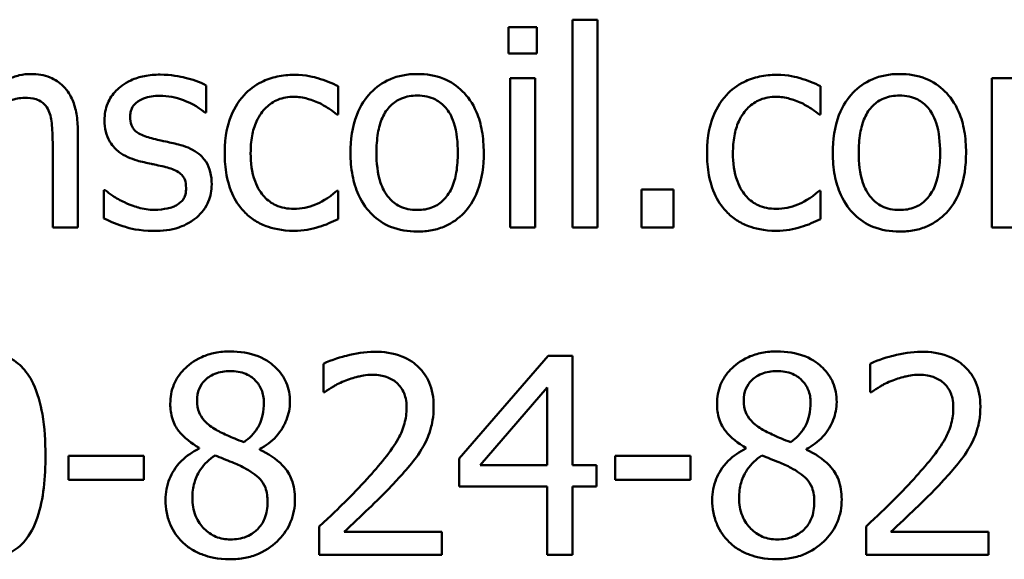
# Model space of a CAD drawing. Units: inches. Extents: x 0.05 to 2.15, y 0.02 to 1.67.
# Drawn here: x 1.52 to 1.56, y 0.41 to 0.43 of the extents above; entities that cross this region are included whole.
import ezdxf

# ---------------------------------------------------------------- set-up
doc = ezdxf.new("R2010")
doc.units = ezdxf.units.IN
doc.header["$LTSCALE"] = 0.1
doc.header["$MEASUREMENT"] = 0
doc.layers.add('Visible (ANSI)', color=7, linetype='Continuous', lineweight=50)

msp = doc.modelspace()

# ---------------------------------------------------------------- linework, layer by layer
at = {"layer": 'Visible (ANSI)'}
for p, q in [((1.544816, 0.425425), (1.544816, 0.417765)), ((1.545743, 0.425425), (1.544816, 0.425425)), ((1.545743, 0.417765), (1.545743, 0.425425)), ((1.543502, 0.425146), (1.54245, 0.425146)), ((1.54245, 0.425146), (1.54245, 0.424183)), ((1.543502, 0.424183), (1.543502, 0.425146)), ((1.54245, 0.424183), (1.543502, 0.424183)), ((1.54251, 0.423268), (1.54251, 0.417765)), ((1.543437, 0.423268), (1.54251, 0.423268)), ((1.543437, 0.417765), (1.543437, 0.423268)), ((1.561212, 0.423268), (1.560284, 0.423268)), ((1.560284, 0.423268), (1.560284, 0.417765)), ((1.531302, 0.422008), (1.531302, 0.423)), ((1.536175, 0.421931), (1.536175, 0.422971)), ((1.553967, 0.421931), (1.553967, 0.422971)), ((1.531254, 0.422008), (1.531302, 0.422008)), ((1.536121, 0.421931), (1.536175, 0.421931)), ((1.553914, 0.421931), (1.553967, 0.421931)), ((1.526565, 0.417765), (1.526565, 0.421336)), ((1.525638, 0.420903), (1.525638, 0.417765)), ((1.527528, 0.419138), (1.527528, 0.418098)), ((1.527576, 0.419138), (1.527528, 0.419138)), ((1.536175, 0.419114), (1.536121, 0.419114)), ((1.536175, 0.418074), (1.536175, 0.419114)), ((1.548542, 0.419167), (1.547365, 0.419167)), ((1.547365, 0.419167), (1.547365, 0.417765)), ((1.548542, 0.417765), (1.548542, 0.419167)), ((1.553967, 0.419114), (1.553914, 0.419114)), ((1.553967, 0.418074), (1.553967, 0.419114)), ((1.525638, 0.417765), (1.526565, 0.417765)), ((1.54251, 0.417765), (1.543437, 0.417765)), ((1.544816, 0.417765), (1.545743, 0.417765)), ((1.547365, 0.417765), (1.548542, 0.417765)), ((1.560284, 0.417765), (1.561212, 0.417765)), ((1.543918, 0.413024), (1.540638, 0.409245)), ((1.544821, 0.413024), (1.543918, 0.413024)), ((1.544821, 0.409001), (1.544821, 0.413024)), ((1.535628, 0.412739), (1.535628, 0.411693)), ((1.555798, 0.412739), (1.555798, 0.411693)), ((1.535628, 0.411693), (1.535682, 0.411693)), ((1.54141, 0.409001), (1.543877, 0.411865)), ((1.543877, 0.411865), (1.543877, 0.409001)), ((1.555798, 0.411693), (1.555851, 0.411693)), ((1.53104, 0.409637), (1.53104, 0.409607)), ((1.533275, 0.409565), (1.533275, 0.409595)), ((1.55121, 0.409637), (1.55121, 0.409607)), ((1.553444, 0.409565), (1.553444, 0.409595)), ((1.528996, 0.409346), (1.526221, 0.409346)), ((1.526221, 0.409346), (1.526221, 0.408454)), ((1.528996, 0.408454), (1.528996, 0.409346)), ((1.540638, 0.409245), (1.540638, 0.40821)), ((1.54639, 0.409346), (1.54639, 0.408454)), ((1.549166, 0.409346), (1.54639, 0.409346)), ((1.549166, 0.408454), (1.549166, 0.409346)), ((1.543877, 0.409001), (1.54141, 0.409001)), ((1.545695, 0.409001), (1.544821, 0.409001)), ((1.545695, 0.40821), (1.545695, 0.409001)), ((1.526221, 0.408454), (1.528996, 0.408454)), ((1.54639, 0.408454), (1.549166, 0.408454)), ((1.540638, 0.40821), (1.543877, 0.40821)), ((1.543877, 0.40821), (1.543877, 0.405691)), ((1.544821, 0.405691), (1.544821, 0.40821)), ((1.544821, 0.40821), (1.545695, 0.40821)), ((1.535474, 0.406731), (1.535474, 0.405691)), ((1.539996, 0.406541), (1.536395, 0.406541)), ((1.539996, 0.405691), (1.539996, 0.406541)), ((1.555643, 0.406731), (1.555643, 0.405691)), ((1.560166, 0.406541), (1.556564, 0.406541)), ((1.560166, 0.405691), (1.560166, 0.406541)), ((1.535474, 0.405691), (1.539996, 0.405691)), ((1.543877, 0.405691), (1.544821, 0.405691)), ((1.555643, 0.405691), (1.560166, 0.405691))]:
    msp.add_line(p, q, dxfattribs=at)
for points, knots in [([(1.524842, 0.423422), (1.524694, 0.423422), (1.524547, 0.423407), (1.524259, 0.42334), (1.524122, 0.423291), (1.52384, 0.423153), (1.523556, 0.423002), (1.523172, 0.422656)], [-0.09840791, -0.09840791, -0.09840791, -0.09840791, -0.066842, -0.066842, -0.03545278, -0.03545278, 0, 0, 0, 0]), ([(1.526565, 0.421336), (1.526565, 0.421542), (1.526551, 0.421752), (1.526485, 0.42213), (1.526437, 0.422304), (1.526305, 0.422611), (1.526202, 0.422801), (1.525885, 0.423117), (1.525724, 0.423223), (1.52532, 0.423387), (1.525081, 0.423422), (1.524842, 0.423422)], [-0.08949228, -0.08949228, -0.08949228, -0.08949228, -0.06678033, -0.06678033, -0.04710774, -0.04710774, -0.02989922, -0.02989922, -0.01641879, -0.01641879, 0, 0, 0, 0]), ([(1.529602, 0.423399), (1.529408, 0.423399), (1.529212, 0.423383), (1.528849, 0.423313), (1.528682, 0.423262), (1.528269, 0.423072), (1.528095, 0.422927), (1.527847, 0.422672), (1.527741, 0.422517), (1.527587, 0.422142), (1.527552, 0.421932), (1.527552, 0.421717)], [-0.05415307, -0.05415307, -0.05415307, -0.05415307, -0.04625297, -0.04625297, -0.03913687, -0.03913687, -0.02781055, -0.02781055, -0.01474114, -0.01474114, 0, 0, 0, 0]), ([(1.531302, 0.423), (1.531063, 0.423131), (1.530787, 0.423221), (1.530343, 0.42333), (1.530015, 0.423399), (1.529602, 0.423399)], [-0.0698447, -0.0698447, -0.0698447, -0.0698447, -0.02833978, -0.02833978, 0, 0, 0, 0]), ([(1.534552, 0.423393), (1.53434, 0.423393), (1.534129, 0.423372), (1.533722, 0.423282), (1.533526, 0.423215), (1.533099, 0.423007), (1.532882, 0.422847), (1.532698, 0.422644)], [-0.04704022, -0.04704022, -0.04704022, -0.04704022, -0.03263634, -0.03263634, -0.01878192, -0.01878192, 0, 0, 0, 0]), ([(1.536175, 0.422971), (1.535937, 0.423092), (1.535681, 0.423188), (1.5353, 0.423303), (1.534989, 0.423393), (1.534552, 0.423393)], [-0.0905187, -0.0905187, -0.0905187, -0.0905187, -0.02995244, -0.02995244, 0, 0, 0, 0]), ([(1.539087, 0.423422), (1.538907, 0.423422), (1.538728, 0.423407), (1.538387, 0.423341), (1.538227, 0.423292), (1.537804, 0.423107), (1.537569, 0.422939), (1.53719, 0.422542), (1.536998, 0.422283), (1.536685, 0.421468), (1.536626, 0.420986), (1.536626, 0.420516)], [-0.1297343, -0.1297343, -0.1297343, -0.1297343, -0.1101926, -0.1101926, -0.0918793, -0.0918793, -0.0598389, -0.0598389, -0.0321746, -0.0321746, 0, 0, 0, 0]), ([(1.541541, 0.420516), (1.541541, 0.420787), (1.541522, 0.421062), (1.541433, 0.421564), (1.541368, 0.421796), (1.541128, 0.422359), (1.540943, 0.422601), (1.540557, 0.422982), (1.540326, 0.423137), (1.539753, 0.423371), (1.539422, 0.423422), (1.539087, 0.423422)], [-0.08447212, -0.08447212, -0.08447212, -0.08447212, -0.07156434, -0.07156434, -0.06017014, -0.06017014, -0.04243057, -0.04243057, -0.02297347, -0.02297347, 0, 0, 0, 0]), ([(1.552345, 0.423393), (1.552133, 0.423393), (1.551922, 0.423372), (1.551515, 0.423282), (1.551319, 0.423215), (1.550891, 0.423007), (1.550674, 0.422847), (1.550491, 0.422644)], [-0.04704022, -0.04704022, -0.04704022, -0.04704022, -0.03263634, -0.03263634, -0.01878192, -0.01878192, 0, 0, 0, 0]), ([(1.553967, 0.422971), (1.55373, 0.423092), (1.553473, 0.423188), (1.553093, 0.423303), (1.552782, 0.423393), (1.552345, 0.423393)], [-0.0905187, -0.0905187, -0.0905187, -0.0905187, -0.02995244, -0.02995244, 0, 0, 0, 0]), ([(1.556879, 0.423422), (1.5567, 0.423422), (1.556521, 0.423407), (1.55618, 0.423341), (1.55602, 0.423292), (1.555596, 0.423107), (1.555361, 0.422939), (1.554983, 0.422542), (1.554791, 0.422283), (1.554478, 0.421468), (1.554419, 0.420986), (1.554419, 0.420516)], [-0.1297343, -0.1297343, -0.1297343, -0.1297343, -0.1101926, -0.1101926, -0.0918793, -0.0918793, -0.0598389, -0.0598389, -0.0321746, -0.0321746, 0, 0, 0, 0]), ([(1.559334, 0.420516), (1.559334, 0.420787), (1.559314, 0.421062), (1.559225, 0.421564), (1.559161, 0.421796), (1.558921, 0.422359), (1.558735, 0.422601), (1.55835, 0.422982), (1.558118, 0.423137), (1.557545, 0.423371), (1.557214, 0.423422), (1.556879, 0.423422)], [-0.08447212, -0.08447212, -0.08447212, -0.08447212, -0.07156434, -0.07156434, -0.06017014, -0.06017014, -0.04243057, -0.04243057, -0.02297347, -0.02297347, 0, 0, 0, 0]), ([(1.523172, 0.421877), (1.523475, 0.422134), (1.523799, 0.422339), (1.52425, 0.422507), (1.524422, 0.422543), (1.524598, 0.422543)], [-0.03299983, -0.03299983, -0.03299983, -0.03299983, -0.01209354, -0.01209354, 0, 0, 0, 0]), ([(1.524598, 0.422543), (1.524739, 0.422543), (1.524892, 0.42253), (1.525087, 0.42247), (1.525181, 0.422434), (1.525352, 0.422297), (1.525413, 0.42222), (1.52546, 0.422133)], [-0.03334501, -0.03334501, -0.03334501, -0.03334501, -0.01504945, -0.01504945, -0.00680697, -0.00680697, 0, 0, 0, 0]), ([(1.528497, 0.421848), (1.528497, 0.421902), (1.528502, 0.421957), (1.528523, 0.42206), (1.528538, 0.422108), (1.528594, 0.422227), (1.528642, 0.422291), (1.528805, 0.422438), (1.528928, 0.422491), (1.529179, 0.422592), (1.529382, 0.42262), (1.529584, 0.42262)], [-0.02493802, -0.02493802, -0.02493802, -0.02493802, -0.02307235, -0.02307235, -0.02134234, -0.02134234, -0.01857788, -0.01857788, -0.01384033, -0.01384033, 0, 0, 0, 0]), ([(1.529584, 0.42262), (1.529887, 0.42262), (1.53018, 0.422563), (1.530669, 0.422379), (1.530954, 0.422248), (1.531254, 0.422008)], [-0.06278411, -0.06278411, -0.06278411, -0.06278411, -0.02639476, -0.02639476, 0, 0, 0, 0]), ([(1.532698, 0.422644), (1.532464, 0.422388), (1.532297, 0.422084), (1.532111, 0.421575), (1.531985, 0.421181), (1.531985, 0.420504)], [-0.128499, -0.128499, -0.128499, -0.128499, -0.0463875, -0.0463875, 0, 0, 0, 0]), ([(1.532942, 0.420504), (1.532942, 0.420717), (1.532957, 0.420934), (1.533028, 0.421325), (1.53308, 0.421504), (1.53326, 0.421905), (1.533389, 0.422067), (1.533636, 0.422309), (1.533781, 0.422407), (1.534133, 0.422552), (1.534332, 0.422584), (1.534535, 0.422584)], [-0.05555548, -0.05555548, -0.05555548, -0.05555548, -0.04594985, -0.04594985, -0.03762252, -0.03762252, -0.02611377, -0.02611377, -0.0139005, -0.0139005, 0, 0, 0, 0]), ([(1.534535, 0.422584), (1.534703, 0.422584), (1.534871, 0.422556), (1.53513, 0.422483), (1.535315, 0.422426), (1.535491, 0.422341)], [-0.03611586, -0.03611586, -0.03611586, -0.03611586, -0.01343134, -0.01343134, 0, 0, 0, 0]), ([(1.537583, 0.420516), (1.537583, 0.420756), (1.537598, 0.421004), (1.537671, 0.421434), (1.537723, 0.42163), (1.537879, 0.42198), (1.537976, 0.422127), (1.538221, 0.42237), (1.538355, 0.42246), (1.538692, 0.422596), (1.538889, 0.422626), (1.539087, 0.422626)], [-0.06615383, -0.06615383, -0.06615383, -0.06615383, -0.05026412, -0.05026412, -0.03722615, -0.03722615, -0.02489289, -0.02489289, -0.01359323, -0.01359323, 0, 0, 0, 0]), ([(1.539087, 0.422626), (1.539207, 0.422626), (1.539328, 0.422615), (1.539554, 0.422566), (1.539658, 0.42253), (1.539905, 0.422404), (1.540032, 0.422302), (1.540246, 0.422051), (1.540353, 0.421879), (1.54055, 0.421279), (1.540584, 0.420881), (1.540584, 0.420516)], [-0.087343, -0.087343, -0.087343, -0.087343, -0.07396905, -0.07396905, -0.06163308, -0.06163308, -0.04320403, -0.04320403, -0.02498462, -0.02498462, 0, 0, 0, 0]), ([(1.550491, 0.422644), (1.550257, 0.422388), (1.55009, 0.422084), (1.549904, 0.421575), (1.549778, 0.421181), (1.549778, 0.420504)], [-0.128499, -0.128499, -0.128499, -0.128499, -0.0463875, -0.0463875, 0, 0, 0, 0]), ([(1.550734, 0.420504), (1.550734, 0.420717), (1.55075, 0.420934), (1.550821, 0.421325), (1.550872, 0.421504), (1.551052, 0.421905), (1.551181, 0.422067), (1.551428, 0.422309), (1.551574, 0.422407), (1.551926, 0.422552), (1.552124, 0.422584), (1.552327, 0.422584)], [-0.05555548, -0.05555548, -0.05555548, -0.05555548, -0.04594985, -0.04594985, -0.03762252, -0.03762252, -0.02611377, -0.02611377, -0.0139005, -0.0139005, 0, 0, 0, 0]), ([(1.552327, 0.422584), (1.552496, 0.422584), (1.552664, 0.422556), (1.552923, 0.422483), (1.553108, 0.422426), (1.553284, 0.422341)], [-0.03611586, -0.03611586, -0.03611586, -0.03611586, -0.01343134, -0.01343134, 0, 0, 0, 0]), ([(1.555376, 0.420516), (1.555376, 0.420756), (1.555391, 0.421004), (1.555464, 0.421434), (1.555515, 0.42163), (1.555671, 0.42198), (1.555769, 0.422127), (1.556013, 0.42237), (1.556148, 0.42246), (1.556484, 0.422596), (1.556681, 0.422626), (1.556879, 0.422626)], [-0.06615383, -0.06615383, -0.06615383, -0.06615383, -0.05026412, -0.05026412, -0.03722615, -0.03722615, -0.02489289, -0.02489289, -0.01359323, -0.01359323, 0, 0, 0, 0]), ([(1.556879, 0.422626), (1.557, 0.422626), (1.55712, 0.422615), (1.557346, 0.422566), (1.557451, 0.42253), (1.557698, 0.422404), (1.557824, 0.422302), (1.558038, 0.422051), (1.558146, 0.421879), (1.558343, 0.421279), (1.558377, 0.420881), (1.558377, 0.420516)], [-0.087343, -0.087343, -0.087343, -0.087343, -0.07396905, -0.07396905, -0.06163308, -0.06163308, -0.04320403, -0.04320403, -0.02498462, -0.02498462, 0, 0, 0, 0]), ([(1.52546, 0.422133), (1.52554, 0.421986), (1.525582, 0.421799), (1.525628, 0.421375), (1.525638, 0.421139), (1.525638, 0.420903)], [-0.02921673, -0.02921673, -0.02921673, -0.02921673, -0.01618679, -0.01618679, 0, 0, 0, 0]), ([(1.535491, 0.422341), (1.535617, 0.422276), (1.535749, 0.422202), (1.535953, 0.42206), (1.536039, 0.421998), (1.536121, 0.421931)], [-0.01700253, -0.01700253, -0.01700253, -0.01700253, -0.00728166, -0.00728166, 0, 0, 0, 0]), ([(1.553284, 0.422341), (1.55341, 0.422276), (1.553542, 0.422202), (1.553746, 0.42206), (1.553832, 0.421998), (1.553914, 0.421931)], [-0.01700253, -0.01700253, -0.01700253, -0.01700253, -0.00728166, -0.00728166, 0, 0, 0, 0]), ([(1.527552, 0.421717), (1.527552, 0.421574), (1.527567, 0.421432), (1.527634, 0.421164), (1.527683, 0.421042), (1.527859, 0.42074), (1.527988, 0.420622), (1.528285, 0.420398), (1.528519, 0.420299), (1.528752, 0.420231)], [-0.03679387, -0.03679387, -0.03679387, -0.03679387, -0.0309599, -0.0309599, -0.02550399, -0.02550399, -0.01668099, -0.01668099, 0, 0, 0, 0]), ([(1.529287, 0.421051), (1.529117, 0.421095), (1.52895, 0.421153), (1.528771, 0.421259), (1.528708, 0.4213), (1.528607, 0.421407), (1.528572, 0.421467), (1.52851, 0.421632), (1.528497, 0.421742), (1.528497, 0.421848)], [-0.03292797, -0.03292797, -0.03292797, -0.03292797, -0.01732262, -0.01732262, -0.01209153, -0.01209153, -0.0072449, -0.0072449, 0, 0, 0, 0]), ([(1.53028, 0.420825), (1.530102, 0.420867), (1.529923, 0.420907), (1.529687, 0.420956), (1.529494, 0.420997), (1.529287, 0.421051)], [-0.05997891, -0.05997891, -0.05997891, -0.05997891, -0.01466405, -0.01466405, 0, 0, 0, 0]), ([(1.531504, 0.419352), (1.531504, 0.419505), (1.531489, 0.41966), (1.531419, 0.41994), (1.53137, 0.420065), (1.53125, 0.420255), (1.53115, 0.420393), (1.530758, 0.420671), (1.530519, 0.420764), (1.53028, 0.420825)], [-0.08418384, -0.08418384, -0.08418384, -0.08418384, -0.0569572, -0.0569572, -0.03293608, -0.03293608, -0.01697205, -0.01697205, 0, 0, 0, 0]), ([(1.531985, 0.420504), (1.531985, 0.420234), (1.532005, 0.419959), (1.532081, 0.419544), (1.532138, 0.419294), (1.532367, 0.41877), (1.532511, 0.418542), (1.532698, 0.418347)], [-0.07634832, -0.07634832, -0.07634832, -0.07634832, -0.03924735, -0.03924735, -0.01853456, -0.01853456, 0, 0, 0, 0]), ([(1.534535, 0.418448), (1.534417, 0.418448), (1.5343, 0.418458), (1.534078, 0.418503), (1.533974, 0.418535), (1.533712, 0.418655), (1.533571, 0.41876), (1.53333, 0.41902), (1.533202, 0.419202), (1.532983, 0.419792), (1.532942, 0.420156), (1.532942, 0.420504)], [-0.08748026, -0.08748026, -0.08748026, -0.08748026, -0.07463685, -0.07463685, -0.06269572, -0.06269572, -0.04309754, -0.04309754, -0.02392819, -0.02392819, 0, 0, 0, 0]), ([(1.536626, 0.420516), (1.536626, 0.420237), (1.536648, 0.419954), (1.536747, 0.419434), (1.536818, 0.419195), (1.537073, 0.418635), (1.53726, 0.418401), (1.53762, 0.418044), (1.537848, 0.417892), (1.538418, 0.417661), (1.538751, 0.41761), (1.539087, 0.41761)], [-0.08028639, -0.08028639, -0.08028639, -0.08028639, -0.06836535, -0.06836535, -0.05775104, -0.05775104, -0.04218253, -0.04218253, -0.0230287, -0.0230287, 0, 0, 0, 0]), ([(1.539087, 0.418407), (1.53897, 0.418407), (1.538854, 0.418417), (1.538634, 0.418465), (1.538532, 0.418499), (1.538286, 0.418622), (1.538158, 0.418724), (1.537891, 0.419032), (1.537797, 0.419236), (1.537619, 0.419759), (1.537583, 0.420152), (1.537583, 0.420516)], [-0.05844107, -0.05844107, -0.05844107, -0.05844107, -0.05227718, -0.05227718, -0.04656492, -0.04656492, -0.03774628, -0.03774628, -0.02501363, -0.02501363, 0, 0, 0, 0]), ([(1.539087, 0.41761), (1.53927, 0.41761), (1.539454, 0.417626), (1.539802, 0.417694), (1.539965, 0.417744), (1.540386, 0.41793), (1.540616, 0.418095), (1.540981, 0.418481), (1.541172, 0.418736), (1.541483, 0.419557), (1.541541, 0.420045), (1.541541, 0.420516)], [-0.1342589, -0.1342589, -0.1342589, -0.1342589, -0.1131333, -0.1131333, -0.0934486, -0.0934486, -0.0601877, -0.0601877, -0.0323548, -0.0323548, 0, 0, 0, 0]), ([(1.540584, 0.420516), (1.540584, 0.420277), (1.540569, 0.420029), (1.540495, 0.419598), (1.540442, 0.419402), (1.540262, 0.419004), (1.54015, 0.418868), (1.53994, 0.418661), (1.539807, 0.418572), (1.539475, 0.418436), (1.539282, 0.418407), (1.539087, 0.418407)], [-0.05018617, -0.05018617, -0.05018617, -0.05018617, -0.04109026, -0.04109026, -0.03358853, -0.03358853, -0.02458046, -0.02458046, -0.01336934, -0.01336934, 0, 0, 0, 0]), ([(1.549778, 0.420504), (1.549778, 0.420234), (1.549797, 0.419959), (1.549874, 0.419544), (1.54993, 0.419294), (1.55016, 0.41877), (1.550303, 0.418542), (1.550491, 0.418347)], [-0.07634832, -0.07634832, -0.07634832, -0.07634832, -0.03924735, -0.03924735, -0.01853456, -0.01853456, 0, 0, 0, 0]), ([(1.552327, 0.418448), (1.55221, 0.418448), (1.552092, 0.418458), (1.55187, 0.418503), (1.551767, 0.418535), (1.551505, 0.418655), (1.551363, 0.41876), (1.551123, 0.41902), (1.550995, 0.419202), (1.550776, 0.419792), (1.550734, 0.420156), (1.550734, 0.420504)], [-0.08748026, -0.08748026, -0.08748026, -0.08748026, -0.07463685, -0.07463685, -0.06269572, -0.06269572, -0.04309754, -0.04309754, -0.02392819, -0.02392819, 0, 0, 0, 0]), ([(1.554419, 0.420516), (1.554419, 0.420237), (1.55444, 0.419954), (1.554539, 0.419434), (1.554611, 0.419195), (1.554866, 0.418635), (1.555053, 0.418401), (1.555412, 0.418044), (1.55564, 0.417892), (1.55621, 0.417661), (1.556543, 0.41761), (1.556879, 0.41761)], [-0.08028639, -0.08028639, -0.08028639, -0.08028639, -0.06836535, -0.06836535, -0.05775104, -0.05775104, -0.04218253, -0.04218253, -0.0230287, -0.0230287, 0, 0, 0, 0]), ([(1.556879, 0.418407), (1.556763, 0.418407), (1.556646, 0.418417), (1.556426, 0.418465), (1.556325, 0.418499), (1.556079, 0.418622), (1.55595, 0.418724), (1.555683, 0.419032), (1.555589, 0.419236), (1.555412, 0.419759), (1.555376, 0.420152), (1.555376, 0.420516)], [-0.05844107, -0.05844107, -0.05844107, -0.05844107, -0.05227718, -0.05227718, -0.04656492, -0.04656492, -0.03774628, -0.03774628, -0.02501363, -0.02501363, 0, 0, 0, 0]), ([(1.556879, 0.41761), (1.557063, 0.41761), (1.557246, 0.417626), (1.557595, 0.417694), (1.557758, 0.417744), (1.558178, 0.41793), (1.558409, 0.418095), (1.558774, 0.418481), (1.558964, 0.418736), (1.559276, 0.419557), (1.559334, 0.420045), (1.559334, 0.420516)], [-0.1342589, -0.1342589, -0.1342589, -0.1342589, -0.1131333, -0.1131333, -0.0934486, -0.0934486, -0.0601877, -0.0601877, -0.0323548, -0.0323548, 0, 0, 0, 0]), ([(1.558377, 0.420516), (1.558377, 0.420277), (1.558362, 0.420029), (1.558287, 0.419598), (1.558234, 0.419402), (1.558055, 0.419004), (1.557942, 0.418868), (1.557733, 0.418661), (1.557599, 0.418572), (1.557267, 0.418436), (1.557074, 0.418407), (1.556879, 0.418407)], [-0.05018617, -0.05018617, -0.05018617, -0.05018617, -0.04109026, -0.04109026, -0.03358853, -0.03358853, -0.02458046, -0.02458046, -0.01336934, -0.01336934, 0, 0, 0, 0]), ([(1.528752, 0.420231), (1.528926, 0.420184), (1.529105, 0.420143), (1.52933, 0.420096), (1.529555, 0.420049), (1.529745, 0.420005)], [-0.06183674, -0.06183674, -0.06183674, -0.06183674, -0.01332877, -0.01332877, 0, 0, 0, 0]), ([(1.529745, 0.420005), (1.529915, 0.419963), (1.530085, 0.419908), (1.530314, 0.419785), (1.530367, 0.419738), (1.530447, 0.419654), (1.530484, 0.419594), (1.530546, 0.419433), (1.530559, 0.419329), (1.530559, 0.419227)], [-0.01934481, -0.01934481, -0.01934481, -0.01934481, -0.01493149, -0.01493149, -0.01186516, -0.01186516, -0.00698, -0.00698, 0, 0, 0, 0]), ([(1.530559, 0.419227), (1.530559, 0.419145), (1.530553, 0.419057), (1.530516, 0.418896), (1.53049, 0.418847), (1.530403, 0.418724), (1.530318, 0.418653), (1.530232, 0.418597)], [-0.01344564, -0.01344564, -0.01344564, -0.01344564, -0.01029905, -0.01029905, -0.00708474, -0.00708474, 0, 0, 0, 0]), ([(1.530951, 0.418133), (1.531045, 0.418213), (1.531129, 0.418301), (1.531287, 0.418516), (1.531342, 0.418625), (1.531463, 0.418917), (1.531504, 0.41913), (1.531504, 0.419352)], [-0.02720001, -0.02720001, -0.02720001, -0.02720001, -0.02167434, -0.02167434, -0.01518245, -0.01518245, 0, 0, 0, 0]), ([(1.528283, 0.418692), (1.528143, 0.418757), (1.527982, 0.41884), (1.52776, 0.418996), (1.527666, 0.419065), (1.527576, 0.419138)], [-0.01864101, -0.01864101, -0.01864101, -0.01864101, -0.00796091, -0.00796091, 0, 0, 0, 0]), ([(1.536121, 0.419114), (1.535804, 0.418821), (1.535488, 0.418673), (1.535078, 0.418501), (1.534811, 0.418448), (1.534535, 0.418448)], [-0.03050328, -0.03050328, -0.03050328, -0.03050328, -0.0189861, -0.0189861, 0, 0, 0, 0]), ([(1.553914, 0.419114), (1.553597, 0.418821), (1.553281, 0.418673), (1.55287, 0.418501), (1.552604, 0.418448), (1.552327, 0.418448)], [-0.03050328, -0.03050328, -0.03050328, -0.03050328, -0.0189861, -0.0189861, 0, 0, 0, 0]), ([(1.529388, 0.418413), (1.529188, 0.418413), (1.528992, 0.41844), (1.528736, 0.418514), (1.52852, 0.418576), (1.528283, 0.418692)], [-0.07304028, -0.07304028, -0.07304028, -0.07304028, -0.01812528, -0.01812528, 0, 0, 0, 0]), ([(1.530232, 0.418597), (1.530187, 0.418565), (1.530132, 0.418541), (1.53001, 0.418497), (1.529933, 0.418478), (1.529744, 0.41844), (1.529573, 0.418413), (1.529388, 0.418413)], [-0.02638106, -0.02638106, -0.02638106, -0.02638106, -0.02052041, -0.02052041, -0.01265797, -0.01265797, 0, 0, 0, 0]), ([(1.527528, 0.418098), (1.527772, 0.417969), (1.528059, 0.417864), (1.528458, 0.41774), (1.528813, 0.417634), (1.529353, 0.417634)], [-0.1081547, -0.1081547, -0.1081547, -0.1081547, -0.0370001, -0.0370001, 0, 0, 0, 0]), ([(1.529353, 0.417634), (1.529682, 0.417634), (1.530011, 0.417667), (1.530419, 0.417807), (1.530678, 0.417905), (1.530951, 0.418133)], [-0.07642945, -0.07642945, -0.07642945, -0.07642945, -0.0244147, -0.0244147, 0, 0, 0, 0]), ([(1.532698, 0.418347), (1.53281, 0.418229), (1.532934, 0.418125), (1.533208, 0.417946), (1.533355, 0.417873), (1.53374, 0.41773), (1.534077, 0.41764), (1.534552, 0.41764)], [-0.07604276, -0.07604276, -0.07604276, -0.07604276, -0.05446739, -0.05446739, -0.03263312, -0.03263312, 0, 0, 0, 0]), ([(1.550491, 0.418347), (1.550603, 0.418229), (1.550727, 0.418125), (1.551001, 0.417946), (1.551148, 0.417873), (1.551533, 0.41773), (1.551869, 0.41764), (1.552345, 0.41764)], [-0.07604276, -0.07604276, -0.07604276, -0.07604276, -0.05446739, -0.05446739, -0.03263312, -0.03263312, 0, 0, 0, 0]), ([(1.534552, 0.41764), (1.534703, 0.41764), (1.534881, 0.417647), (1.535174, 0.417703), (1.535316, 0.417741), (1.535456, 0.417783)], [-0.02044813, -0.02044813, -0.02044813, -0.02044813, -0.01001641, -0.01001641, 0, 0, 0, 0]), ([(1.535456, 0.417783), (1.535582, 0.417814), (1.535712, 0.417864), (1.535946, 0.417968), (1.536061, 0.418019), (1.536175, 0.418074)], [-0.01754683, -0.01754683, -0.01754683, -0.01754683, -0.00866282, -0.00866282, 0, 0, 0, 0]), ([(1.552345, 0.41764), (1.552496, 0.41764), (1.552674, 0.417647), (1.552967, 0.417703), (1.553108, 0.417741), (1.553248, 0.417783)], [-0.02044813, -0.02044813, -0.02044813, -0.02044813, -0.01001641, -0.01001641, 0, 0, 0, 0]), ([(1.553248, 0.417783), (1.553374, 0.417814), (1.553504, 0.417864), (1.553738, 0.417968), (1.553853, 0.418019), (1.553967, 0.418074)], [-0.01754683, -0.01754683, -0.01754683, -0.01754683, -0.00866282, -0.00866282, 0, 0, 0, 0]), ([(1.525371, 0.409357), (1.525371, 0.409857), (1.525342, 0.410382), (1.525192, 0.411259), (1.525087, 0.411656), (1.524783, 0.412288), (1.524634, 0.412486), (1.524316, 0.4128), (1.52412, 0.412929), (1.523623, 0.413129), (1.523326, 0.413173), (1.523029, 0.413173)], [-0.09187439, -0.09187439, -0.09187439, -0.09187439, -0.06892108, -0.06892108, -0.05102368, -0.05102368, -0.03674876, -0.03674876, -0.02036935, -0.02036935, 0, 0, 0, 0]), ([(1.532187, 0.41319), (1.532001, 0.41319), (1.531814, 0.413175), (1.531461, 0.413106), (1.531296, 0.413055), (1.53083, 0.412847), (1.530619, 0.412666), (1.530323, 0.41236), (1.530198, 0.412176), (1.530018, 0.411742), (1.529977, 0.411504), (1.529977, 0.411259)], [-0.06064936, -0.06064936, -0.06064936, -0.06064936, -0.05304173, -0.05304173, -0.04597984, -0.04597984, -0.03223022, -0.03223022, -0.01678601, -0.01678601, 0, 0, 0, 0]), ([(1.534392, 0.411324), (1.534392, 0.41145), (1.534381, 0.411575), (1.534335, 0.411816), (1.534301, 0.41193), (1.534166, 0.412247), (1.534038, 0.412429), (1.533748, 0.412712), (1.533541, 0.412884), (1.532892, 0.413142), (1.532538, 0.41319), (1.532187, 0.41319)], [-0.1103282, -0.1103282, -0.1103282, -0.1103282, -0.0936647, -0.0936647, -0.0778578, -0.0778578, -0.0478932, -0.0478932, -0.0240707, -0.0240707, 0, 0, 0, 0]), ([(1.537506, 0.413179), (1.537158, 0.413179), (1.536811, 0.413123), (1.536332, 0.412995), (1.535926, 0.412885), (1.535628, 0.412739)], [-0.07611307, -0.07611307, -0.07611307, -0.07611307, -0.0227521, -0.0227521, 0, 0, 0, 0]), ([(1.539693, 0.411164), (1.539693, 0.411321), (1.53968, 0.411478), (1.539625, 0.411774), (1.539584, 0.411913), (1.539435, 0.412262), (1.539303, 0.412451), (1.539001, 0.412744), (1.538804, 0.412895), (1.538197, 0.413133), (1.537849, 0.413179), (1.537506, 0.413179)], [-0.1055949, -0.1055949, -0.1055949, -0.1055949, -0.0877807, -0.0877807, -0.0713635, -0.0713635, -0.044683, -0.044683, -0.0234957, -0.0234957, 0, 0, 0, 0]), ([(1.552357, 0.41319), (1.55217, 0.41319), (1.551984, 0.413175), (1.551631, 0.413106), (1.551466, 0.413055), (1.551, 0.412847), (1.550788, 0.412666), (1.550493, 0.41236), (1.550367, 0.412176), (1.550187, 0.411742), (1.550146, 0.411504), (1.550146, 0.411259)], [-0.06064936, -0.06064936, -0.06064936, -0.06064936, -0.05304173, -0.05304173, -0.04597984, -0.04597984, -0.03223022, -0.03223022, -0.01678601, -0.01678601, 0, 0, 0, 0]), ([(1.554562, 0.411324), (1.554562, 0.41145), (1.554551, 0.411575), (1.554505, 0.411816), (1.554471, 0.41193), (1.554336, 0.412247), (1.554208, 0.412429), (1.553918, 0.412712), (1.553711, 0.412884), (1.553062, 0.413142), (1.552708, 0.41319), (1.552357, 0.41319)], [-0.1103282, -0.1103282, -0.1103282, -0.1103282, -0.0936647, -0.0936647, -0.0778578, -0.0778578, -0.0478932, -0.0478932, -0.0240707, -0.0240707, 0, 0, 0, 0]), ([(1.557676, 0.413179), (1.557328, 0.413179), (1.55698, 0.413123), (1.556501, 0.412995), (1.556096, 0.412885), (1.555798, 0.412739)], [-0.07611307, -0.07611307, -0.07611307, -0.07611307, -0.0227521, -0.0227521, 0, 0, 0, 0]), ([(1.559863, 0.411164), (1.559863, 0.411321), (1.55985, 0.411478), (1.559794, 0.411774), (1.559754, 0.411913), (1.559604, 0.412262), (1.559473, 0.412451), (1.55917, 0.412744), (1.558974, 0.412895), (1.558367, 0.413133), (1.558018, 0.413179), (1.557676, 0.413179)], [-0.1055949, -0.1055949, -0.1055949, -0.1055949, -0.0877807, -0.0877807, -0.0713635, -0.0713635, -0.044683, -0.044683, -0.0234957, -0.0234957, 0, 0, 0, 0]), ([(1.530963, 0.411372), (1.530963, 0.411525), (1.530986, 0.411676), (1.531094, 0.411933), (1.531163, 0.412035), (1.531326, 0.412196), (1.531445, 0.412293), (1.531801, 0.412437), (1.531991, 0.412465), (1.532181, 0.412465)], [-0.06228529, -0.06228529, -0.06228529, -0.06228529, -0.04256382, -0.04256382, -0.02631019, -0.02631019, -0.01306512, -0.01306512, 0, 0, 0, 0]), ([(1.532181, 0.412465), (1.53238, 0.412465), (1.532581, 0.412437), (1.53294, 0.412286), (1.533049, 0.412188), (1.53321, 0.412023), (1.533288, 0.411907), (1.533403, 0.411628), (1.533429, 0.411472), (1.533429, 0.411313)], [-0.03314961, -0.03314961, -0.03314961, -0.03314961, -0.02678069, -0.02678069, -0.02067546, -0.02067546, -0.01093867, -0.01093867, 0, 0, 0, 0]), ([(1.536395, 0.412097), (1.536561, 0.412166), (1.536731, 0.412221), (1.536991, 0.412284), (1.537186, 0.412329), (1.537435, 0.412329)], [-0.05197822, -0.05197822, -0.05197822, -0.05197822, -0.01708421, -0.01708421, 0, 0, 0, 0]), ([(1.537435, 0.412329), (1.53767, 0.412329), (1.537835, 0.412288), (1.538089, 0.412202), (1.538218, 0.41213), (1.538332, 0.412032)], [-0.01837209, -0.01837209, -0.01837209, -0.01837209, -0.01031288, -0.01031288, 0, 0, 0, 0]), ([(1.551133, 0.411372), (1.551133, 0.411525), (1.551156, 0.411676), (1.551263, 0.411933), (1.551333, 0.412035), (1.551495, 0.412196), (1.551615, 0.412293), (1.551971, 0.412437), (1.55216, 0.412465), (1.552351, 0.412465)], [-0.06228529, -0.06228529, -0.06228529, -0.06228529, -0.04256382, -0.04256382, -0.02631019, -0.02631019, -0.01306512, -0.01306512, 0, 0, 0, 0]), ([(1.552351, 0.412465), (1.55255, 0.412465), (1.552751, 0.412437), (1.553109, 0.412286), (1.553218, 0.412188), (1.553379, 0.412023), (1.553458, 0.411907), (1.553573, 0.411628), (1.553599, 0.411472), (1.553599, 0.411313)], [-0.03314961, -0.03314961, -0.03314961, -0.03314961, -0.02678069, -0.02678069, -0.02067546, -0.02067546, -0.01093867, -0.01093867, 0, 0, 0, 0]), ([(1.556564, 0.412097), (1.55673, 0.412166), (1.556901, 0.412221), (1.557161, 0.412284), (1.557355, 0.412329), (1.557604, 0.412329)], [-0.05197822, -0.05197822, -0.05197822, -0.05197822, -0.01708421, -0.01708421, 0, 0, 0, 0]), ([(1.557604, 0.412329), (1.557839, 0.412329), (1.558005, 0.412288), (1.558259, 0.412202), (1.558388, 0.41213), (1.558502, 0.412032)], [-0.01837209, -0.01837209, -0.01837209, -0.01837209, -0.01031288, -0.01031288, 0, 0, 0, 0]), ([(1.535682, 0.411693), (1.535777, 0.41176), (1.535895, 0.411834), (1.536045, 0.411927), (1.536189, 0.412015), (1.536395, 0.412097)], [-0.04417926, -0.04417926, -0.04417926, -0.04417926, -0.01518469, -0.01518469, 0, 0, 0, 0]), ([(1.538332, 0.412032), (1.53839, 0.411982), (1.538441, 0.411925), (1.538531, 0.411797), (1.538569, 0.411726), (1.538637, 0.411559), (1.538695, 0.411388), (1.538695, 0.411111)], [-0.04911177, -0.04911177, -0.04911177, -0.04911177, -0.03442139, -0.03442139, -0.01902179, -0.01902179, 0, 0, 0, 0]), ([(1.555851, 0.411693), (1.555947, 0.41176), (1.556065, 0.411834), (1.556215, 0.411927), (1.556359, 0.412015), (1.556564, 0.412097)], [-0.04417926, -0.04417926, -0.04417926, -0.04417926, -0.01518469, -0.01518469, 0, 0, 0, 0]), ([(1.558502, 0.412032), (1.55856, 0.411982), (1.558611, 0.411925), (1.558701, 0.411797), (1.558739, 0.411726), (1.558807, 0.411559), (1.558864, 0.411388), (1.558864, 0.411111)], [-0.04911177, -0.04911177, -0.04911177, -0.04911177, -0.03442139, -0.03442139, -0.01902179, -0.01902179, 0, 0, 0, 0]), ([(1.529977, 0.411259), (1.529977, 0.411072), (1.529998, 0.410885), (1.530116, 0.410505), (1.530206, 0.410364), (1.530484, 0.410005), (1.530761, 0.409799), (1.53104, 0.409637)], [-0.03895861, -0.03895861, -0.03895861, -0.03895861, -0.03107385, -0.03107385, -0.02216721, -0.02216721, 0, 0, 0, 0]), ([(1.531664, 0.410302), (1.531512, 0.41039), (1.531364, 0.410497), (1.531128, 0.410751), (1.531072, 0.41086), (1.530985, 0.411074), (1.530963, 0.411222), (1.530963, 0.411372)], [-0.02154574, -0.02154574, -0.02154574, -0.02154574, -0.01581438, -0.01581438, -0.01025622, -0.01025622, 0, 0, 0, 0]), ([(1.533429, 0.411313), (1.533429, 0.41115), (1.533414, 0.410987), (1.533321, 0.410575), (1.533231, 0.41042), (1.533072, 0.410164), (1.532888, 0.409989), (1.532698, 0.409845)], [-0.02327206, -0.02327206, -0.02327206, -0.02327206, -0.02060326, -0.02060326, -0.01634657, -0.01634657, 0, 0, 0, 0]), ([(1.533275, 0.409595), (1.533505, 0.409711), (1.533711, 0.409861), (1.534067, 0.410255), (1.534187, 0.410478), (1.534347, 0.410882), (1.534392, 0.411099), (1.534392, 0.411324)], [-0.04324031, -0.04324031, -0.04324031, -0.04324031, -0.02976684, -0.02976684, -0.01545073, -0.01545073, 0, 0, 0, 0]), ([(1.550146, 0.411259), (1.550146, 0.411072), (1.550168, 0.410885), (1.550286, 0.410505), (1.550376, 0.410364), (1.550654, 0.410005), (1.550931, 0.409799), (1.55121, 0.409637)], [-0.03895861, -0.03895861, -0.03895861, -0.03895861, -0.03107385, -0.03107385, -0.02216721, -0.02216721, 0, 0, 0, 0]), ([(1.551834, 0.410302), (1.551681, 0.41039), (1.551534, 0.410497), (1.551297, 0.410751), (1.551242, 0.41086), (1.551155, 0.411074), (1.551133, 0.411222), (1.551133, 0.411372)], [-0.02154574, -0.02154574, -0.02154574, -0.02154574, -0.01581438, -0.01581438, -0.01025622, -0.01025622, 0, 0, 0, 0]), ([(1.553599, 0.411313), (1.553599, 0.41115), (1.553584, 0.410987), (1.55349, 0.410575), (1.5534, 0.41042), (1.553242, 0.410164), (1.553057, 0.409989), (1.552868, 0.409845)], [-0.02327206, -0.02327206, -0.02327206, -0.02327206, -0.02060326, -0.02060326, -0.01634657, -0.01634657, 0, 0, 0, 0]), ([(1.553444, 0.409595), (1.553674, 0.409711), (1.553881, 0.409861), (1.554237, 0.410255), (1.554357, 0.410478), (1.554517, 0.410882), (1.554562, 0.411099), (1.554562, 0.411324)], [-0.04324031, -0.04324031, -0.04324031, -0.04324031, -0.02976684, -0.02976684, -0.01545073, -0.01545073, 0, 0, 0, 0]), ([(1.538695, 0.411111), (1.538695, 0.410914), (1.538669, 0.410721), (1.538565, 0.410335), (1.538487, 0.410148), (1.538141, 0.409523), (1.537677, 0.408971), (1.537244, 0.408496)], [-0.07864168, -0.07864168, -0.07864168, -0.07864168, -0.06165693, -0.06165693, -0.04407122, -0.04407122, 0, 0, 0, 0]), ([(1.539313, 0.409696), (1.539435, 0.409908), (1.539526, 0.410133), (1.539627, 0.410494), (1.539693, 0.410759), (1.539693, 0.411164)], [-0.07936758, -0.07936758, -0.07936758, -0.07936758, -0.02774622, -0.02774622, 0, 0, 0, 0]), ([(1.558864, 0.411111), (1.558864, 0.410914), (1.558839, 0.410721), (1.558735, 0.410335), (1.558657, 0.410148), (1.558311, 0.409523), (1.557847, 0.408971), (1.557414, 0.408496)], [-0.07864168, -0.07864168, -0.07864168, -0.07864168, -0.06165693, -0.06165693, -0.04407122, -0.04407122, 0, 0, 0, 0]), ([(1.559482, 0.409696), (1.559604, 0.409908), (1.559696, 0.410133), (1.559797, 0.410494), (1.559863, 0.410759), (1.559863, 0.411164)], [-0.07936758, -0.07936758, -0.07936758, -0.07936758, -0.02774622, -0.02774622, 0, 0, 0, 0]), ([(1.532698, 0.409845), (1.532449, 0.409926), (1.532218, 0.410032), (1.53197, 0.410146), (1.531786, 0.410234), (1.531664, 0.410302)], [-0.01503202, -0.01503202, -0.01503202, -0.01503202, -0.0095603, -0.0095603, 0, 0, 0, 0]), ([(1.552868, 0.409845), (1.552619, 0.409926), (1.552387, 0.410032), (1.55214, 0.410146), (1.551956, 0.410234), (1.551834, 0.410302)], [-0.01503202, -0.01503202, -0.01503202, -0.01503202, -0.0095603, -0.0095603, 0, 0, 0, 0]), ([(1.53104, 0.409607), (1.530801, 0.40949), (1.530579, 0.409341), (1.530161, 0.408923), (1.53003, 0.408685), (1.529847, 0.408248), (1.529798, 0.407987), (1.529798, 0.407717)], [-0.04398541, -0.04398541, -0.04398541, -0.04398541, -0.03249822, -0.03249822, -0.01851192, -0.01851192, 0, 0, 0, 0]), ([(1.534576, 0.407735), (1.534576, 0.407983), (1.534543, 0.408234), (1.534389, 0.408638), (1.534289, 0.408809), (1.533885, 0.409235), (1.533585, 0.409422), (1.533275, 0.409565)], [-0.06279809, -0.06279809, -0.06279809, -0.06279809, -0.04020085, -0.04020085, -0.0234149, -0.0234149, 0, 0, 0, 0]), ([(1.538332, 0.408442), (1.53852, 0.408642), (1.538702, 0.408848), (1.538951, 0.409152), (1.539139, 0.409384), (1.539313, 0.409696)], [-0.08138568, -0.08138568, -0.08138568, -0.08138568, -0.02449471, -0.02449471, 0, 0, 0, 0]), ([(1.55121, 0.409607), (1.55097, 0.40949), (1.550749, 0.409341), (1.550331, 0.408923), (1.5502, 0.408685), (1.550017, 0.408248), (1.549968, 0.407987), (1.549968, 0.407717)], [-0.04398541, -0.04398541, -0.04398541, -0.04398541, -0.03249822, -0.03249822, -0.01851192, -0.01851192, 0, 0, 0, 0]), ([(1.554746, 0.407735), (1.554746, 0.407983), (1.554713, 0.408234), (1.554558, 0.408638), (1.554459, 0.408809), (1.554055, 0.409235), (1.553754, 0.409422), (1.553444, 0.409565)], [-0.06279809, -0.06279809, -0.06279809, -0.06279809, -0.04020085, -0.04020085, -0.0234149, -0.0234149, 0, 0, 0, 0]), ([(1.558502, 0.408442), (1.55869, 0.408642), (1.558871, 0.408848), (1.55912, 0.409152), (1.559309, 0.409384), (1.559482, 0.409696)], [-0.08138568, -0.08138568, -0.08138568, -0.08138568, -0.02449471, -0.02449471, 0, 0, 0, 0]), ([(1.523029, 0.405536), (1.523216, 0.405536), (1.523403, 0.405553), (1.523752, 0.40563), (1.523913, 0.405686), (1.52428, 0.405877), (1.524465, 0.406029), (1.524802, 0.406431), (1.524957, 0.406709), (1.525301, 0.40774), (1.525371, 0.408557), (1.525371, 0.409357)], [-0.150403, -0.150403, -0.150403, -0.150403, -0.130206, -0.130206, -0.1117173, -0.1117173, -0.0853602, -0.0853602, -0.0549, -0.0549, 0, 0, 0, 0]), ([(1.530791, 0.407789), (1.530791, 0.407979), (1.530814, 0.408167), (1.5309, 0.408464), (1.530964, 0.408641), (1.531235, 0.409045), (1.531417, 0.409217), (1.531629, 0.409357)], [-0.05881937, -0.05881937, -0.05881937, -0.05881937, -0.03338213, -0.03338213, -0.01741362, -0.01741362, 0, 0, 0, 0]), ([(1.531629, 0.409357), (1.531838, 0.409272), (1.532048, 0.409188), (1.532401, 0.409049), (1.53257, 0.408976), (1.532704, 0.4089)], [-0.02622859, -0.02622859, -0.02622859, -0.02622859, -0.01058208, -0.01058208, 0, 0, 0, 0]), ([(1.55096, 0.407789), (1.55096, 0.407979), (1.550983, 0.408167), (1.55107, 0.408464), (1.551134, 0.408641), (1.551405, 0.409045), (1.551586, 0.409217), (1.551798, 0.409357)], [-0.05881937, -0.05881937, -0.05881937, -0.05881937, -0.03338213, -0.03338213, -0.01741362, -0.01741362, 0, 0, 0, 0]), ([(1.551798, 0.409357), (1.552008, 0.409272), (1.552218, 0.409188), (1.552571, 0.409049), (1.55274, 0.408976), (1.552874, 0.4089)], [-0.02622859, -0.02622859, -0.02622859, -0.02622859, -0.01058208, -0.01058208, 0, 0, 0, 0]), ([(1.532704, 0.4089), (1.532925, 0.40878), (1.533142, 0.408639), (1.533363, 0.408403), (1.533432, 0.408308), (1.533546, 0.408001), (1.533566, 0.407816), (1.533566, 0.40764)], [-0.04368857, -0.04368857, -0.04368857, -0.04368857, -0.02241539, -0.02241539, -0.01210396, -0.01210396, 0, 0, 0, 0]), ([(1.552874, 0.4089), (1.553095, 0.40878), (1.553311, 0.408639), (1.553532, 0.408403), (1.553602, 0.408308), (1.553715, 0.408001), (1.553736, 0.407816), (1.553736, 0.40764)], [-0.04368857, -0.04368857, -0.04368857, -0.04368857, -0.02241539, -0.02241539, -0.01210396, -0.01210396, 0, 0, 0, 0]), ([(1.537244, 0.408496), (1.53697, 0.408193), (1.536687, 0.407899), (1.536217, 0.407439), (1.535908, 0.407139), (1.535474, 0.406731)], [-0.1080475, -0.1080475, -0.1080475, -0.1080475, -0.040873, -0.040873, 0, 0, 0, 0]), ([(1.536395, 0.406541), (1.536675, 0.406801), (1.537028, 0.407136), (1.537554, 0.407637), (1.537874, 0.407944), (1.538332, 0.408442)], [-0.09655492, -0.09655492, -0.09655492, -0.09655492, -0.04641813, -0.04641813, 0, 0, 0, 0]), ([(1.557414, 0.408496), (1.557139, 0.408193), (1.556856, 0.407899), (1.556387, 0.407439), (1.556078, 0.407139), (1.555643, 0.406731)], [-0.1080475, -0.1080475, -0.1080475, -0.1080475, -0.040873, -0.040873, 0, 0, 0, 0]), ([(1.556564, 0.406541), (1.556844, 0.406801), (1.557198, 0.407136), (1.557723, 0.407637), (1.558044, 0.407944), (1.558502, 0.408442)], [-0.09655492, -0.09655492, -0.09655492, -0.09655492, -0.04641813, -0.04641813, 0, 0, 0, 0]), ([(1.529798, 0.407717), (1.529798, 0.407557), (1.529813, 0.407398), (1.529881, 0.40706), (1.529934, 0.406911), (1.530088, 0.406553), (1.530237, 0.406339), (1.530428, 0.406154)], [-0.03402588, -0.03402588, -0.03402588, -0.03402588, -0.02671378, -0.02671378, -0.01823445, -0.01823445, 0, 0, 0, 0]), ([(1.532199, 0.406255), (1.532012, 0.406255), (1.531829, 0.406286), (1.531493, 0.406427), (1.531351, 0.406527), (1.531112, 0.406769), (1.530995, 0.406924), (1.530826, 0.407337), (1.530791, 0.407561), (1.530791, 0.407789)], [-0.06425028, -0.06425028, -0.06425028, -0.06425028, -0.0469642, -0.0469642, -0.03063379, -0.03063379, -0.01557646, -0.01557646, 0, 0, 0, 0]), ([(1.532187, 0.405524), (1.532372, 0.405524), (1.532556, 0.40554), (1.532908, 0.405608), (1.533073, 0.405658), (1.53357, 0.405872), (1.533817, 0.406077), (1.53417, 0.406442), (1.534316, 0.406657), (1.534528, 0.407167), (1.534576, 0.407447), (1.534576, 0.407735)], [-0.07081882, -0.07081882, -0.07081882, -0.07081882, -0.06243521, -0.06243521, -0.05453924, -0.05453924, -0.03784209, -0.03784209, -0.01973889, -0.01973889, 0, 0, 0, 0]), ([(1.533566, 0.40764), (1.533566, 0.407428), (1.533535, 0.407215), (1.533393, 0.406872), (1.533307, 0.406742), (1.533117, 0.406552), (1.532988, 0.406442), (1.532601, 0.406285), (1.532401, 0.406255), (1.532199, 0.406255)], [-0.07889275, -0.07889275, -0.07889275, -0.07889275, -0.05018534, -0.05018534, -0.02861298, -0.02861298, -0.01382206, -0.01382206, 0, 0, 0, 0]), ([(1.549968, 0.407717), (1.549968, 0.407557), (1.549983, 0.407398), (1.550051, 0.40706), (1.550103, 0.406911), (1.550258, 0.406553), (1.550406, 0.406339), (1.550598, 0.406154)], [-0.03402588, -0.03402588, -0.03402588, -0.03402588, -0.02671378, -0.02671378, -0.01823445, -0.01823445, 0, 0, 0, 0]), ([(1.552369, 0.406255), (1.552182, 0.406255), (1.551999, 0.406286), (1.551663, 0.406427), (1.551521, 0.406527), (1.551282, 0.406769), (1.551165, 0.406924), (1.550995, 0.407337), (1.55096, 0.407561), (1.55096, 0.407789)], [-0.06425028, -0.06425028, -0.06425028, -0.06425028, -0.0469642, -0.0469642, -0.03063379, -0.03063379, -0.01557646, -0.01557646, 0, 0, 0, 0]), ([(1.552357, 0.405524), (1.552541, 0.405524), (1.552725, 0.40554), (1.553077, 0.405608), (1.553243, 0.405658), (1.55374, 0.405872), (1.553987, 0.406077), (1.554339, 0.406442), (1.554486, 0.406657), (1.554698, 0.407167), (1.554746, 0.407447), (1.554746, 0.407735)], [-0.07081882, -0.07081882, -0.07081882, -0.07081882, -0.06243521, -0.06243521, -0.05453924, -0.05453924, -0.03784209, -0.03784209, -0.01973889, -0.01973889, 0, 0, 0, 0]), ([(1.553736, 0.40764), (1.553736, 0.407428), (1.553705, 0.407215), (1.553563, 0.406872), (1.553476, 0.406742), (1.553286, 0.406552), (1.553158, 0.406442), (1.552771, 0.406285), (1.55257, 0.406255), (1.552369, 0.406255)], [-0.07889275, -0.07889275, -0.07889275, -0.07889275, -0.05018534, -0.05018534, -0.02861298, -0.02861298, -0.01382206, -0.01382206, 0, 0, 0, 0]), ([(1.530428, 0.406154), (1.530534, 0.406052), (1.530651, 0.405963), (1.530908, 0.405806), (1.531047, 0.40574), (1.531393, 0.405614), (1.531719, 0.405524), (1.532187, 0.405524)], [-0.07726404, -0.07726404, -0.07726404, -0.07726404, -0.05519, -0.05519, -0.03213394, -0.03213394, 0, 0, 0, 0]), ([(1.550598, 0.406154), (1.550704, 0.406052), (1.55082, 0.405963), (1.551078, 0.405806), (1.551217, 0.40574), (1.551563, 0.405614), (1.551888, 0.405524), (1.552357, 0.405524)], [-0.07726404, -0.07726404, -0.07726404, -0.07726404, -0.05519, -0.05519, -0.03213394, -0.03213394, 0, 0, 0, 0])]:
    msp.add_open_spline(points, degree=3, knots=knots, dxfattribs=at)

doc.saveas('drawing.dxf')
